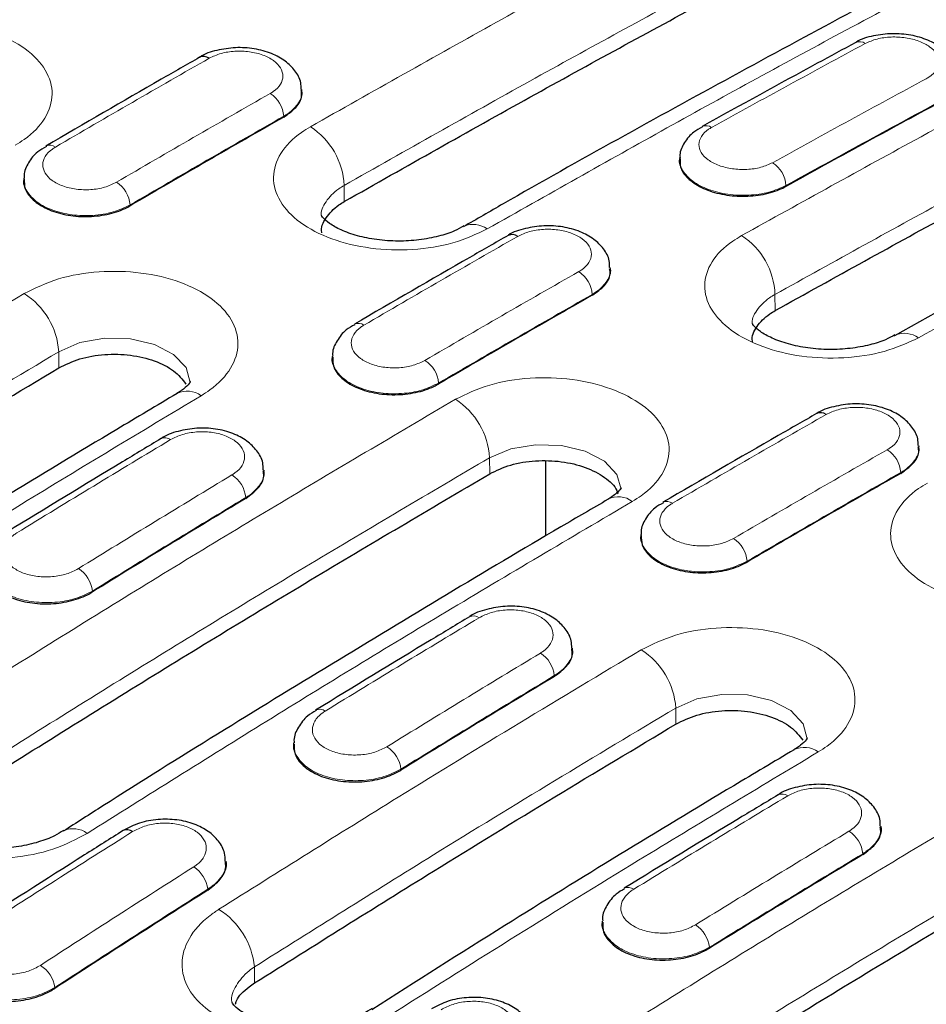
# Model space of a CAD drawing. Units: millimetres. Extents: x 0 to 420, y 0 to 297.
# Drawn here: x 275 to 285, y 98 to 109 of the extents above; entities that cross this region are included whole.
import ezdxf

# ---------------------------------------------------------------- set-up
doc = ezdxf.new("R2010")
doc.units = ezdxf.units.MM

msp = doc.modelspace()

# ---------------------------------------------------------------- linework, layer by layer
at = {"color": 7, "linetype": 'Continuous', "lineweight": 25}
for p, q in [((278.3719, 107.9814), (278.3713, 107.9906)), ((282.3011, 107.2839), (282.3003, 107.2746)), ((275.4766, 107.0682), (275.476, 107.0589)), ((281.5822, 106.1281), (281.5816, 106.1374)), ((278.6869, 105.2149), (278.6863, 105.2057)), ((284.7925, 104.2749), (284.7919, 104.2841)), ((280.9101, 103.3479), (280.9101, 104.1245)), ((277.9773, 104.0256), (277.9769, 104.0317)), ((281.8972, 103.3617), (281.8966, 103.3524)), ((281.1876, 102.1723), (281.1872, 102.1785)), ((278.2853, 101.1929), (278.2846, 101.1808)), ((284.3978, 100.3191), (284.3974, 100.3253)), ((275.8857, 100.2762), (275.8934, 100.281)), ((277.5821, 99.9602), (277.5819, 99.9633)), ((281.4956, 99.3397), (281.4948, 99.3275))]:
    msp.add_line(p, q, dxfattribs=at)
at = {"color": 8, "linetype": 'Continuous', "lineweight": 18}
for p, q in [((278.1817, 107.7136), (278.1821, 107.7048)), ((278.812, 106.8264), (278.8107, 106.994)), ((283.4077, 106.9928), (283.4079, 106.984)), ((276.5836, 106.7911), (276.584, 106.7823)), ((281.392, 105.8604), (281.3923, 105.8516)), ((283.295, 105.6917), (283.2938, 105.8593)), ((275.8421, 105.0957), (275.8409, 105.2634)), ((279.7939, 104.9378), (279.7943, 104.929)), ((280.3252, 103.9935), (280.3239, 104.1611)), ((284.6022, 104.0071), (284.6026, 103.9983)), ((277.7871, 103.7467), (277.7875, 103.738)), ((283.0042, 103.0846), (283.0045, 103.0758)), ((276.1913, 102.7736), (276.1917, 102.7648)), ((280.9974, 101.8935), (280.9978, 101.8847)), ((282.2626, 101.3892), (282.2614, 101.5569)), ((279.4016, 100.9203), (279.4019, 100.9115)), ((284.2076, 100.0402), (284.208, 100.0315)), ((277.393, 99.6718), (277.3934, 99.6631)), ((282.6118, 99.0671), (282.6122, 99.0583)), ((277.8786, 98.6959), (277.8773, 98.8637)), ((275.7994, 98.648), (275.7998, 98.6392))]:
    msp.add_line(p, q, dxfattribs=at)
at = {"color": 7, "linetype": 'Continuous', "lineweight": 25, "flags": 128}
for points in [[(280.0569, 106.5696), (280.0508, 106.5663), (280.0492, 106.5654)], [(284.5342, 105.4318), (284.5362, 105.433), (284.5437, 105.437)]]:
    msp.add_lwpolyline(points, dxfattribs=at)
at = {"color": 8, "linetype": 'Continuous', "lineweight": 18, "flags": 128}
for points in [[(277.2088, 104.9407), (277.2096, 104.9436), (277.1659, 105.099), (277.0366, 105.2363), (276.8364, 105.3401), (276.5879, 105.3987), (276.3192, 105.4051), (276.0604, 105.3584), (275.8409, 105.2634), (275.8409, 105.2634), (275.8409, 105.2634)], [(281.6921, 103.8323), (281.6926, 103.8342), (281.6489, 103.9877), (281.5196, 104.124), (281.3194, 104.2281), (281.0709, 104.2879), (280.8022, 104.2966), (280.5435, 104.2528), (280.3239, 104.1611), (280.3239, 104.1611), (280.3239, 104.1611)], [(283.6293, 101.2343), (283.6301, 101.2371), (283.5864, 101.3925), (283.4572, 101.5298), (283.257, 101.6336), (283.0084, 101.6922), (282.7397, 101.6986), (282.481, 101.6519), (282.2614, 101.5569), (282.2614, 101.5569), (282.2614, 101.5569)]]:
    msp.add_lwpolyline(points, dxfattribs=at)
at = {"color": 8, "linetype": 'Continuous', "lineweight": 18}
for centre, radius, start, end in [((284.1751, 108.3917), 0.0984, 53.61676, 114.83128), ((277.8745, 107.6915), 0.308, 4.12287, 57.20771), ((278.0463, 106.96), 0.7652, 2.54889, 57.32523), ((282.5756, 107.5155), 0.1007, 54.3073, 113.21079), ((275.7481, 107.3131), 0.0994, 53.87673, 113.80218), ((283.1044, 106.9755), 0.3038, 3.27471, 57.14185), ((276.2736, 106.765), 0.3111, 4.8113, 57.32413), ((280.1528, 106.333), 0.2553, 54.68435, 112.05877), ((282.5352, 105.8329), 0.759, 1.99787, 57.25684), ((281.0848, 105.8382), 0.308, 4.12287, 57.20771), ((275.0624, 105.211), 0.7802, 3.8475, 57.48341), ((278.9584, 105.4599), 0.0994, 53.87673, 113.80218), ((284.639, 105.199), 0.2564, 54.81727, 111.82751), ((279.4838, 104.9117), 0.3111, 4.8113, 57.32413), ((277.1772, 104.6099), 0.2443, 53.43681, 115.57307), ((279.5515, 104.1167), 0.7737, 3.28871, 57.41587), ((276.947, 104.2707), 0.0979, 53.47806, 115.14559), ((284.295, 103.985), 0.308, 4.12287, 57.20771), ((277.4734, 103.7155), 0.3152, 5.68321, 57.47039), ((281.6642, 103.516), 0.2388, 52.63105, 116.28224), ((282.1686, 103.6066), 0.0994, 53.87673, 113.80218), ((282.6941, 103.0585), 0.3111, 4.8113, 57.32413), ((275.8747, 102.7381), 0.3186, 6.38266, 57.58667), ((280.1572, 102.4175), 0.0979, 53.47806, 115.14559), ((281.4829, 101.5045), 0.7802, 3.8475, 57.48341), ((280.6837, 101.8623), 0.3152, 5.68321, 57.47039), ((278.5551, 101.446), 0.0979, 53.35144, 114.19864), ((279.0849, 100.8849), 0.3186, 6.38266, 57.58667), ((283.5978, 100.9034), 0.2443, 53.43681, 115.57307), ((283.3675, 100.5642), 0.0979, 53.47806, 115.14559), ((275.9913, 100.0576), 0.2438, 53.13113, 113.65912), ((283.894, 100.009), 0.3152, 5.68321, 57.47039), ((277.0727, 99.631), 0.323, 7.26756, 57.73236), ((281.7654, 99.5928), 0.0979, 53.35144, 114.19864), ((277.0773, 98.7824), 0.8041, 5.79911, 57.71276), ((282.2952, 99.0316), 0.3186, 6.38266, 57.58667), ((275.476, 98.6026), 0.3266, 7.97877, 57.84824)]:
    msp.add_arc(centre, radius, start, end, dxfattribs=at)
at = {"color": 7, "linetype": 'Continuous', "lineweight": 25}
for centre, radius, start, end in [((277.3483, 108.2395), 0.0968, 53.09452, 115.60535), ((280.5585, 106.3862), 0.0968, 53.09452, 115.60535), ((283.7688, 104.533), 0.0968, 53.09452, 115.60535), ((276.5515, 100.1939), 0.0965, 52.92889, 115.54803)]:
    msp.add_arc(centre, radius, start, end, dxfattribs=at)
at = {"color": 8, "linetype": 'Continuous', "lineweight": 18}
for centre, major_axis, ratio, start_param, end_param in [((272.7443, -45.9152), (102.8205, 161.1813), 0.547225, 0.7768619, 0.7887035), ((269.534, -44.0619), (102.6251, 161.2978), 0.5464466, 0.8029546, 0.8147963), ((287.5242, -54.4474), (87.3626, 170.0724), 0.6058636, 0.7229028, 0.7347445), ((284.3139, -52.5942), (87.56, 169.9629), 0.6067262, 0.7503556, 0.7621972), ((287.6656, -54.5203), (87.2621, 169.8994), 0.6058924, 0.7228686, 0.7347102), ((284.4552, -52.6672), (87.4595, 169.7898), 0.6067559, 0.750322, 0.7621637), ((272.7443, -45.9152), (102.6251, 161.2978), 0.5464466, 0.8029546, 0.8147963), ((287.5242, -54.4474), (87.56, 169.9629), 0.6067262, 0.7503556, 0.7621972), ((287.6654, -54.5204), (87.4595, 169.7898), 0.6067559, 0.750322, 0.7621637), ((275.9546, -47.7684), (102.6251, 161.2978), 0.5464466, 0.8029546, 0.8147963), ((272.7443, -45.9152), (102.6251, 161.2978), 0.5464466, 0.8296783, 0.8415242), ((290.7345, -56.3007), (87.56, 169.9629), 0.6067262, 0.7503556, 0.7621972), ((287.5242, -54.4474), (87.56, 169.9629), 0.6067262, 0.7770793, 0.7889251), ((290.8757, -56.3737), (87.4595, 169.7898), 0.6067559, 0.750322, 0.7621637), ((287.6654, -54.5204), (87.4595, 169.7898), 0.6067559, 0.7770457, 0.7888916), ((275.9546, -47.7684), (102.6251, 161.2978), 0.5464466, 0.8296783, 0.8415242), ((290.7345, -56.3007), (87.56, 169.9629), 0.6067262, 0.7770793, 0.7889251), ((290.8757, -56.3737), (87.4595, 169.7898), 0.6067559, 0.7770457, 0.7888916), ((279.1648, -49.6217), (102.6251, 161.2978), 0.5464466, 0.8296783, 0.8415242), ((275.9622, -47.7728), (102.6251, 161.2978), 0.5464466, 0.8563945, 0.8682531), ((293.9447, -58.1539), (87.56, 169.9629), 0.6067262, 0.7770793, 0.7889251), ((294.0859, -58.2269), (87.4595, 169.7898), 0.6067559, 0.7770457, 0.7888916), ((290.7269, -56.2963), (87.56, 169.9629), 0.6067262, 0.8037954, 0.815654), ((290.8681, -56.3693), (87.4595, 169.7898), 0.6067559, 0.8037619, 0.8156205)]:
    msp.add_ellipse(centre, major_axis=major_axis, ratio=ratio, start_param=start_param, end_param=end_param, dxfattribs=at)
at = {"color": 7, "linetype": 'Continuous', "lineweight": 25}
for centre, major_axis, ratio, start_param, end_param in [((287.6658, -54.5292), (87.2621, 169.8994), 0.6058924, 0.7228686, 0.7347102), ((284.4555, -52.6759), (87.4595, 169.7898), 0.6067559, 0.750322, 0.7621637), ((287.6658, -54.5292), (87.4595, 169.7898), 0.6067559, 0.750322, 0.7621637), ((290.8761, -56.3824), (87.4595, 169.7898), 0.6067559, 0.750322, 0.7621637), ((287.6658, -54.5292), (87.4595, 169.7898), 0.6067559, 0.7770457, 0.7888916), ((290.8761, -56.3824), (87.4595, 169.7898), 0.6067559, 0.7770457, 0.7888916), ((294.0863, -58.2357), (87.4595, 169.7898), 0.6067559, 0.7770457, 0.7888916), ((290.8685, -56.378), (87.4595, 169.7898), 0.6067559, 0.8037619, 0.8156205)]:
    msp.add_ellipse(centre, major_axis=major_axis, ratio=ratio, start_param=start_param, end_param=end_param, dxfattribs=at)
at = {"color": 8, "linetype": 'Continuous', "lineweight": 18}
for points, knots in [([(278.4594, 107.6041), (279.1047, 107.9688), (280.373, 108.6854), (282.2638, 109.7166), (283.5085, 110.3717), (284.131, 110.6992)], [0, 0, 0, 0, 0.3412327, 0.6705848, 1, 1, 1, 1]), ([(284.4676, 110.0811), (283.8467, 109.7544), (282.6052, 109.1011), (280.7194, 108.0725), (279.4544, 107.3577), (278.8107, 106.994)], [0, 0, 0, 0, 0.3294152, 0.6587673, 1, 1, 1, 1]), ([(285.9719, 109.6364), (285.3272, 109.297), (284.0601, 108.6301), (282.1693, 107.5977), (280.9234, 106.8935), (280.3003, 106.5413)], [0, 0, 0, 0, 0.3412327, 0.6705848, 1, 1, 1, 1]), ([(282.9457, 106.4713), (283.5685, 106.8166), (284.6127, 107.3955), (286.0779, 108.1831), (286.9201, 108.625), (287.3412, 108.846)], [0, 0, 0, 0, 0.4248934, 0.7124341, 1, 1, 1, 1]), ([(273.5476, 108.4751), (273.6615, 108.5298), (273.8893, 108.6392), (274.3241, 108.7079), (274.7677, 108.6946), (275.1797, 108.5955), (275.5109, 108.4234), (275.7246, 108.1977), (275.7966, 107.9434), (275.7182, 107.6897), (275.5512, 107.5137), (275.4199, 107.4319), (275.3886, 107.4123)], [0, 0, 0, 0, 0.1074876, 0.2149173, 0.3222479, 0.4295291, 0.5368029, 0.6440791, 0.7513837, 0.8587962, 0.9662799, 1, 1, 1, 1]), ([(284.8684, 108.1044), (284.8792, 108.1107), (284.9245, 108.1368), (284.9819, 108.1939), (285.0087, 108.2776), (284.9837, 108.3626), (284.91, 108.4392), (284.7958, 108.4987), (284.6538, 108.5346), (284.5009, 108.5422), (284.3511, 108.5227), (284.2727, 108.4882), (284.2335, 108.4709)], [0, 0, 0, 0, 0.0338645, 0.1412686, 0.2486346, 0.3559552, 0.4632443, 0.5705296, 0.67784, 0.7851926, 0.8925847, 1, 1, 1, 1]), ([(278.0413, 107.9504), (278.0522, 107.957), (278.0974, 107.9845), (278.1549, 108.0442), (278.1818, 108.1307), (278.1568, 108.2177), (278.083, 108.2952), (277.9688, 108.3545), (277.8268, 108.3891), (277.6739, 108.3945), (277.5241, 108.372), (277.4456, 108.3353), (277.4064, 108.3169)], [0, 0, 0, 0, 0.0338627, 0.141267, 0.2486332, 0.3559541, 0.4632433, 0.5705289, 0.6778396, 0.7851923, 0.8925846, 1, 1, 1, 1]), ([(287.6778, 108.2279), (287.2578, 108.0075), (286.4178, 107.5667), (284.9564, 106.7812), (283.9149, 106.2037), (283.2938, 105.8593)], [0, 0, 0, 0, 0.2875659, 0.5751066, 1, 1, 1, 1]), ([(278.3667, 107.9926), (278.3686, 107.9867), (278.3837, 107.9397), (278.3411, 107.8493), (278.263, 107.7631), (278.1974, 107.7232), (278.1817, 107.7136)], [0, 0, 0, 0, 0.0585282, 0.4651373, 0.8717947, 1, 1, 1, 1]), ([(289.1822, 107.7832), (288.5599, 107.4558), (287.5165, 106.907), (286.0512, 106.1113), (285.2082, 105.6428), (284.7867, 105.4085)], [0, 0, 0, 0, 0.4248934, 0.7124341, 1, 1, 1, 1]), ([(280.3003, 106.5413), (280.1864, 106.488), (279.9586, 106.3813), (279.5239, 106.3143), (279.0803, 106.3281), (278.6683, 106.4271), (278.337, 106.5991), (278.1234, 106.825), (278.0513, 107.0791), (278.1298, 107.3315), (278.2968, 107.5051), (278.428, 107.585), (278.4594, 107.6041)], [0, 0, 0, 0, 0.1074876, 0.2149173, 0.3222479, 0.4295291, 0.5368029, 0.6440791, 0.7513837, 0.8587962, 0.9662799, 1, 1, 1, 1]), ([(282.6343, 107.5972), (282.6235, 107.5908), (282.5782, 107.5641), (282.5207, 107.5057), (282.4939, 107.4205), (282.5189, 107.3342), (282.5926, 107.2571), (282.7068, 107.1977), (282.8488, 107.1626), (283.0017, 107.1562), (283.1515, 107.1774), (283.23, 107.2129), (283.2692, 107.2307)], [0, 0, 0, 0, 0.0338608, 0.1412653, 0.2486317, 0.3559529, 0.4632424, 0.5705282, 0.6778391, 0.785192, 0.8925844, 1, 1, 1, 1]), ([(275.8067, 107.3934), (275.7958, 107.3866), (275.7506, 107.3584), (275.6931, 107.2975), (275.6662, 107.2096), (275.6912, 107.1214), (275.7649, 107.0433), (275.8791, 106.9841), (276.0211, 106.9502), (276.174, 106.9461), (276.3239, 106.9703), (276.4023, 107.008), (276.4416, 107.0269)], [0, 0, 0, 0, 0.0338627, 0.141267, 0.2486332, 0.3559541, 0.4632433, 0.5705289, 0.6778396, 0.7851923, 0.8925846, 1, 1, 1, 1]), ([(283.4077, 106.9928), (283.3511, 106.9673), (283.2378, 106.9163), (283.0215, 106.8862), (282.8006, 106.8957), (282.5959, 106.9466), (282.4295, 107.0326), (282.3285, 107.1434), (282.2878, 107.233), (282.3035, 107.2785), (282.3054, 107.2839)], [0, 0, 0, 0, 0.1401998, 0.2803951, 0.4205822, 0.5607558, 0.7009165, 0.8410715, 0.9812315, 1, 1, 1, 1]), ([(276.5836, 106.7911), (276.527, 106.764), (276.4137, 106.7097), (276.1974, 106.6753), (275.9764, 106.6816), (275.7718, 106.7306), (275.6053, 106.8164), (275.5046, 106.9286), (275.4637, 107.0189), (275.4788, 107.0648), (275.4802, 107.0693)], [0, 0, 0, 0, 0.14072993, 0.28145529, 0.42217248, 0.56287597, 0.70356646, 0.84425116, 0.98494091, 1, 1, 1, 1]), ([(278.8107, 106.994), (278.8107, 106.994), (278.7908, 106.9828), (278.7113, 106.933), (278.615, 106.828), (278.5613, 106.7222), (278.5764, 106.6701), (278.5767, 106.6691)], [0, 0, 0, 0, 0.0000191, 0.1344272, 0.5629029, 0.9913829, 1, 1, 1, 1]), ([(281.2516, 106.0971), (281.2624, 106.1037), (281.3077, 106.1313), (281.3652, 106.191), (281.392, 106.2774), (281.3671, 106.3644), (281.2933, 106.4419), (281.1791, 106.5013), (281.0371, 106.5359), (280.8842, 106.5413), (280.7344, 106.5187), (280.6559, 106.482), (280.6167, 106.4636)], [0, 0, 0, 0, 0.0338627, 0.141267, 0.2486332, 0.3559541, 0.4632433, 0.5705289, 0.6778396, 0.7851923, 0.8925846, 1, 1, 1, 1]), ([(284.7867, 105.4085), (284.6728, 105.3563), (284.445, 105.2519), (284.0102, 105.1879), (283.5666, 105.204), (283.1546, 105.3044), (282.8234, 105.4766), (282.6097, 105.7014), (282.5377, 105.9535), (282.6162, 106.203), (282.7832, 106.3741), (282.9144, 106.4525), (282.9457, 106.4713)], [0, 0, 0, 0, 0.1074987, 0.2149398, 0.3222743, 0.4295512, 0.5368174, 0.6440853, 0.7513818, 0.8587883, 0.9662724, 1, 1, 1, 1]), ([(281.5769, 106.1394), (281.5788, 106.1335), (281.594, 106.0864), (281.5513, 105.996), (281.4732, 105.9099), (281.4077, 105.8699), (281.392, 105.8604)], [0, 0, 0, 0, 0.0585282, 0.4651373, 0.8717947, 1, 1, 1, 1]), ([(275.4818, 105.8689), (275.5957, 105.9247), (275.8235, 106.0364), (276.2583, 106.1081), (276.7019, 106.0971), (277.1139, 105.9993), (277.4451, 105.8274), (277.6588, 105.6007), (277.7308, 105.3444), (277.6523, 105.0879), (277.4853, 104.9093), (277.3541, 104.826), (277.3228, 104.8061)], [0, 0, 0, 0, 0.1074987, 0.2149398, 0.3222743, 0.4295512, 0.5368174, 0.6440853, 0.7513818, 0.8587883, 0.9662724, 1, 1, 1, 1]), ([(271.0863, 103.1687), (271.7086, 103.5598), (272.752, 104.2156), (274.2174, 105.1118), (275.0603, 105.6165), (275.4818, 105.8689)], [0, 0, 0, 0, 0.4248934, 0.7124341, 1, 1, 1, 1]), ([(283.2938, 105.8593), (283.2938, 105.8593), (283.2738, 105.8484), (283.1943, 105.8002), (283.098, 105.6976), (283.0443, 105.5938), (283.0595, 105.5424), (283.0598, 105.5413)], [0, 0, 0, 0, 0.0000191, 0.1343987, 0.5626805, 0.9909232, 1, 1, 1, 1]), ([(279.0169, 105.5401), (279.0061, 105.5334), (278.9608, 105.5052), (278.9033, 105.4443), (278.8765, 105.3563), (278.9015, 105.2681), (278.9752, 105.19), (279.0894, 105.1308), (279.2314, 105.097), (279.3843, 105.0929), (279.5341, 105.117), (279.6126, 105.1548), (279.6518, 105.1736)], [0, 0, 0, 0, 0.0338627, 0.141267, 0.2486332, 0.3559541, 0.4632433, 0.5705289, 0.6778396, 0.7851923, 0.8925846, 1, 1, 1, 1]), ([(275.8409, 105.2634), (275.4205, 105.0116), (274.5797, 104.5082), (273.1181, 103.6143), (272.0775, 102.9603), (271.4568, 102.5702)], [0, 0, 0, 0, 0.2875659, 0.5751066, 1, 1, 1, 1]), ([(279.7939, 104.9378), (279.7372, 104.9107), (279.624, 104.8565), (279.4076, 104.8221), (279.1867, 104.8284), (278.9821, 104.8774), (278.8155, 104.9631), (278.7148, 105.0754), (278.674, 105.1657), (278.689, 105.2116), (278.6905, 105.216)], [0, 0, 0, 0, 0.1407299, 0.2814553, 0.4221725, 0.562876, 0.7035665, 0.8442512, 0.9849409, 1, 1, 1, 1]), ([(279.9682, 104.7686), (280.0821, 104.8233), (280.3099, 104.9327), (280.7446, 105.0014), (281.1882, 104.9881), (281.6002, 104.889), (281.9315, 104.7169), (282.1451, 104.4912), (282.2172, 104.2369), (282.1387, 103.9832), (281.9717, 103.8072), (281.8405, 103.7254), (281.8091, 103.7058)], [0, 0, 0, 0, 0.1074876, 0.2149173, 0.3222479, 0.4295291, 0.5368029, 0.6440791, 0.7513837, 0.8587962, 0.9662799, 1, 1, 1, 1]), ([(277.3228, 104.8061), (276.7, 104.4324), (275.6558, 103.8057), (274.1906, 102.9017), (273.3484, 102.3712), (272.9273, 102.1059)], [0, 0, 0, 0, 0.4248934, 0.7124341, 1, 1, 1, 1]), ([(274.2966, 101.3155), (274.9414, 101.7205), (276.2085, 102.5165), (278.0992, 103.6671), (279.3451, 104.4014), (279.9682, 104.7686)], [0, 0, 0, 0, 0.3412327, 0.6705848, 1, 1, 1, 1]), ([(284.4618, 104.2439), (284.4727, 104.2505), (284.5179, 104.278), (284.5754, 104.3377), (284.6023, 104.4242), (284.5773, 104.5112), (284.5036, 104.5887), (284.3894, 104.648), (284.2474, 104.6826), (284.0945, 104.688), (283.9446, 104.6655), (283.8662, 104.6288), (283.8269, 104.6104)], [0, 0, 0, 0, 0.0338627, 0.141267, 0.2486332, 0.3559541, 0.4632433, 0.5705289, 0.6778396, 0.7851923, 0.8925846, 1, 1, 1, 1]), ([(277.6429, 103.9813), (277.6536, 103.9881), (277.6987, 104.017), (277.7564, 104.0792), (277.7836, 104.1688), (277.7587, 104.2581), (277.6849, 104.337), (277.5703, 104.3965), (277.4278, 104.4301), (277.2742, 104.4335), (277.1236, 104.408), (277.0447, 104.3689), (277.0052, 104.3494)], [0, 0, 0, 0, 0.0330099, 0.140516, 0.2479675, 0.3553636, 0.4627255, 0.5700888, 0.6774898, 0.7849506, 0.8924639, 1, 1, 1, 1]), ([(284.7872, 104.2861), (284.7891, 104.2802), (284.8042, 104.2332), (284.7616, 104.1428), (284.6835, 104.0566), (284.6179, 104.0167), (284.6022, 104.0071)], [0, 0, 0, 0, 0.0585282, 0.4651373, 0.8717947, 1, 1, 1, 1]), ([(280.3239, 104.1611), (279.7025, 103.7949), (278.4598, 103.0625), (276.574, 101.9148), (275.3102, 101.1209), (274.6671, 100.7169)], [0, 0, 0, 0, 0.3294152, 0.6587673, 1, 1, 1, 1]), ([(277.9721, 104.0336), (277.974, 104.0273), (277.9892, 103.9792), (277.9462, 103.8861), (277.8678, 103.7977), (277.8025, 103.7564), (277.7871, 103.7467)], [0, 0, 0, 0, 0.0609415, 0.4679624, 0.8750292, 1, 1, 1, 1]), ([(286.7209, 102.8348), (286.607, 102.7815), (286.3792, 102.6748), (285.9445, 102.6078), (285.5008, 102.6216), (285.0888, 102.7206), (284.7576, 102.8927), (284.5439, 103.1185), (284.4719, 103.3726), (284.5503, 103.625), (284.7173, 103.7986), (284.8486, 103.8785), (284.8799, 103.8976)], [0, 0, 0, 0, 0.10748763, 0.21491729, 0.32224788, 0.42952906, 0.53680295, 0.64407905, 0.7513837, 0.85879616, 0.96627989, 1, 1, 1, 1]), ([(281.8091, 103.7058), (281.1638, 103.3254), (279.8955, 102.5777), (278.0048, 101.4259), (276.76, 100.6438), (276.1376, 100.2527)], [0, 0, 0, 0, 0.34123273, 0.67058478, 1, 1, 1, 1]), ([(282.2272, 103.6869), (282.2164, 103.6801), (282.1711, 103.6519), (282.1136, 103.591), (282.0867, 103.5031), (282.1117, 103.4149), (282.1855, 103.3368), (282.2997, 103.2776), (282.4417, 103.2438), (282.5946, 103.2396), (282.7444, 103.2638), (282.8229, 103.3015), (282.8621, 103.3204)], [0, 0, 0, 0, 0.0338627, 0.141267, 0.2486332, 0.3559541, 0.4632433, 0.5705289, 0.6778396, 0.7851923, 0.8925846, 1, 1, 1, 1]), ([(275.4033, 103.3778), (275.392, 103.3704), (275.3459, 103.3403), (275.2877, 103.2758), (275.2607, 103.1841), (275.2862, 103.093), (275.3609, 103.0132), (275.4765, 102.9535), (275.6202, 102.9207), (275.7749, 102.9189), (275.9265, 102.9464), (276.0058, 102.9869), (276.0455, 103.0071)], [0, 0, 0, 0, 0.0347577, 0.142097, 0.2493391, 0.3564878, 0.4635916, 0.5707202, 0.6779297, 0.7852368, 0.8926072, 1, 1, 1, 1]), ([(283.0042, 103.0846), (282.9475, 103.0575), (282.8342, 103.0032), (282.6179, 102.9688), (282.397, 102.9751), (282.1923, 103.0242), (282.0258, 103.1099), (281.9251, 103.2221), (281.8842, 103.3124), (281.8993, 103.3583), (281.9007, 103.3628)], [0, 0, 0, 0, 0.1407299, 0.2814553, 0.4221725, 0.562876, 0.7035665, 0.8442512, 0.9849409, 1, 1, 1, 1]), ([(276.1913, 102.7736), (276.1342, 102.7451), (276.0201, 102.6881), (275.802, 102.6503), (275.5793, 102.6543), (275.373, 102.7023), (275.2052, 102.7884), (275.1035, 102.9024), (275.0621, 102.9948), (275.0773, 103.0423), (275.0788, 103.0471)], [0, 0, 0, 0, 0.1407225, 0.2814295, 0.4220938, 0.5626733, 0.7031682, 0.8436192, 0.9840906, 1, 1, 1, 1]), ([(280.8532, 102.128), (280.8638, 102.1348), (280.909, 102.1638), (280.9667, 102.226), (280.9939, 102.3155), (280.969, 102.4049), (280.8951, 102.4838), (280.7806, 102.5433), (280.6381, 102.5769), (280.4845, 102.5802), (280.3339, 102.5547), (280.255, 102.5157), (280.2155, 102.4962)], [0, 0, 0, 0, 0.0330099, 0.140516, 0.2479675, 0.3553636, 0.4627255, 0.5700888, 0.6774898, 0.7849506, 0.8924639, 1, 1, 1, 1]), ([(281.9023, 102.1624), (282.0162, 102.2183), (282.244, 102.3299), (282.6788, 102.4016), (283.1224, 102.3906), (283.5344, 102.2928), (283.8657, 102.1209), (284.0793, 101.8942), (284.1513, 101.6379), (284.0729, 101.3814), (283.9059, 101.2028), (283.7746, 101.1195), (283.7433, 101.0997)], [0, 0, 0, 0, 0.1074987, 0.2149398, 0.3222743, 0.4295512, 0.5368174, 0.6440853, 0.7513818, 0.8587883, 0.9662724, 1, 1, 1, 1]), ([(277.5068, 99.4622), (278.1291, 99.8533), (279.1725, 100.5091), (280.6379, 101.4053), (281.4808, 101.9101), (281.9023, 102.1624)], [0, 0, 0, 0, 0.4248934, 0.7124341, 1, 1, 1, 1]), ([(281.1823, 102.1804), (281.1843, 102.1741), (281.1995, 102.1259), (281.1565, 102.0329), (281.0781, 101.9444), (281.0127, 101.9032), (280.9974, 101.8935)], [0, 0, 0, 0, 0.0609415, 0.4679624, 0.8750292, 1, 1, 1, 1]), ([(282.2614, 101.5569), (281.841, 101.3051), (281.0002, 100.8017), (279.5387, 99.9078), (278.498, 99.2538), (277.8773, 98.8637)], [0, 0, 0, 0, 0.2875659, 0.5751066, 1, 1, 1, 1]), ([(278.6135, 101.5246), (278.6023, 101.5172), (278.5561, 101.487), (278.498, 101.4226), (278.471, 101.3309), (278.4965, 101.2398), (278.5711, 101.1599), (278.6867, 101.1003), (278.8304, 101.0674), (278.9852, 101.0656), (279.1367, 101.0931), (279.2161, 101.1336), (279.2557, 101.1538)], [0, 0, 0, 0, 0.0347577, 0.142097, 0.2493391, 0.3564878, 0.4635916, 0.5707202, 0.6779297, 0.7852368, 0.8926072, 1, 1, 1, 1]), ([(276.1376, 100.2527), (276.0235, 100.1927), (275.7955, 100.0728), (275.3602, 99.9884), (274.9161, 99.9892), (274.5042, 100.081), (274.1735, 100.2521), (273.9604, 100.4834), (273.8886, 100.7487), (273.967, 101.0173), (274.1339, 101.2058), (274.2652, 101.2943), (274.2966, 101.3155)], [0, 0, 0, 0, 0.1076589, 0.2152609, 0.3227225, 0.429998, 0.5371195, 0.6441147, 0.7512857, 0.8586378, 0.9662083, 1, 1, 1, 1]), ([(279.4016, 100.9203), (279.3445, 100.8918), (279.2303, 100.8349), (279.0123, 100.7971), (278.7896, 100.8011), (278.5833, 100.8491), (278.4154, 100.9351), (278.3137, 101.0491), (278.2724, 101.1415), (278.2876, 101.189), (278.2891, 101.1939)], [0, 0, 0, 0, 0.1407225, 0.2814295, 0.4220938, 0.5626733, 0.7031682, 0.8436192, 0.9840906, 1, 1, 1, 1]), ([(283.7433, 101.0997), (283.1205, 100.7259), (282.0763, 100.0993), (280.6112, 99.1952), (279.7689, 98.6647), (279.3478, 98.3994)], [0, 0, 0, 0, 0.4248934, 0.7124341, 1, 1, 1, 1]), ([(280.7171, 97.609), (281.3619, 98.014), (282.629, 98.81), (284.5198, 99.9606), (285.7657, 100.6949), (286.3887, 101.0621)], [0, 0, 0, 0, 0.3412327, 0.6705848, 1, 1, 1, 1]), ([(284.0635, 100.2748), (284.0741, 100.2816), (284.1192, 100.3105), (284.1769, 100.3727), (284.2041, 100.4623), (284.1792, 100.5517), (284.1054, 100.6305), (283.9909, 100.69), (283.8483, 100.7236), (283.6947, 100.727), (283.5441, 100.7015), (283.4652, 100.6624), (283.4258, 100.6429)], [0, 0, 0, 0, 0.0330099, 0.140516, 0.2479675, 0.3553636, 0.4627255, 0.5700888, 0.6774898, 0.7849506, 0.8924639, 1, 1, 1, 1]), ([(286.7444, 100.4546), (286.123, 100.0884), (284.8804, 99.356), (282.9945, 98.2083), (281.7307, 97.4144), (281.0876, 97.0104)], [0, 0, 0, 0, 0.3294152, 0.6587673, 1, 1, 1, 1]), ([(277.2451, 99.9041), (277.2554, 99.911), (277.3, 99.9411), (277.3575, 100.0053), (277.3848, 100.0972), (277.3602, 100.1882), (277.287, 100.2677), (277.1731, 100.327), (277.0312, 100.3594), (276.878, 100.3607), (276.7278, 100.3325), (276.649, 100.2914), (276.6096, 100.2709)], [0, 0, 0, 0, 0.0321982, 0.1398439, 0.2473433, 0.3547184, 0.4620402, 0.5694015, 0.6768813, 0.784512, 0.8922454, 1, 1, 1, 1]), ([(288.2297, 99.9993), (287.5843, 99.6189), (286.316, 98.8712), (284.4253, 97.7195), (283.1805, 96.9373), (282.5581, 96.5462)], [0, 0, 0, 0, 0.34123273, 0.67058478, 1, 1, 1, 1]), ([(281.8238, 99.6713), (281.8125, 99.6639), (281.7664, 99.6338), (281.7082, 99.5694), (281.6813, 99.4776), (281.7067, 99.3865), (281.7814, 99.3067), (281.897, 99.247), (282.0407, 99.2142), (282.1954, 99.2124), (282.347, 99.2399), (282.4263, 99.2804), (282.466, 99.3006)], [0, 0, 0, 0, 0.0347577, 0.142097, 0.2493391, 0.3564878, 0.4635916, 0.5707202, 0.6779297, 0.7852368, 0.8926072, 1, 1, 1, 1]), ([(279.3478, 98.3994), (279.2338, 98.3395), (279.0057, 98.2196), (278.5704, 98.1352), (278.1264, 98.136), (277.7144, 98.2278), (277.3837, 98.3988), (277.1707, 98.6301), (277.0989, 98.8955), (277.1772, 99.164), (277.3442, 99.3525), (277.4755, 99.4411), (277.5068, 99.4622)], [0, 0, 0, 0, 0.1076589, 0.2152609, 0.3227225, 0.429998, 0.5371195, 0.6441147, 0.7512857, 0.8586378, 0.9662083, 1, 1, 1, 1]), ([(282.6118, 99.0671), (282.5548, 99.0386), (282.4406, 98.9816), (282.2225, 98.9438), (281.9998, 98.9478), (281.7936, 98.9959), (281.6257, 99.0819), (281.524, 99.1959), (281.4827, 99.2883), (281.4978, 99.3358), (281.4994, 99.3406)], [0, 0, 0, 0, 0.1407225, 0.2814295, 0.4220938, 0.5626733, 0.7031682, 0.8436192, 0.9840906, 1, 1, 1, 1]), ([(275.0054, 99.2511), (274.9938, 99.2432), (274.9472, 99.2112), (274.8888, 99.1437), (274.8619, 99.049), (274.8876, 98.9557), (274.9626, 98.8747), (275.0785, 98.8151), (275.2228, 98.7835), (275.3782, 98.784), (275.5304, 98.8147), (275.61, 98.8576), (275.6498, 98.8791)], [0, 0, 0, 0, 0.035695, 0.1430048, 0.2500835, 0.3569629, 0.4637689, 0.5706618, 0.6777597, 0.7850838, 0.8925317, 1, 1, 1, 1]), ([(275.7994, 98.648), (275.7422, 98.6182), (275.6278, 98.5588), (275.409, 98.5178), (275.1856, 98.5195), (274.9788, 98.5663), (274.8107, 98.6523), (274.7087, 98.7673), (274.6672, 98.8612), (274.6824, 98.91), (274.684, 98.9152)], [0, 0, 0, 0, 0.1408432, 0.281672, 0.4223925, 0.5628767, 0.7031224, 0.8432379, 0.9833961, 1, 1, 1, 1]), ([(277.8773, 98.8637), (277.8773, 98.8637), (277.8574, 98.8503), (277.7778, 98.792), (277.6816, 98.6725), (277.6281, 98.5544), (277.6434, 98.4982), (277.6437, 98.4969)], [0, 0, 0, 0, 0.000019, 0.1344463, 0.5623873, 0.9895358, 1, 1, 1, 1]), ([(280.4553, 98.0508), (280.4656, 98.0577), (280.5103, 98.0879), (280.5677, 98.152), (280.595, 98.244), (280.5705, 98.3349), (280.4972, 98.4145), (280.3834, 98.4738), (280.2414, 98.5062), (280.0883, 98.5074), (279.9381, 98.4792), (279.8593, 98.4382), (279.8199, 98.4176)], [0, 0, 0, 0, 0.0321982, 0.1398439, 0.2473433, 0.3547184, 0.4620402, 0.5694015, 0.6768813, 0.784512, 0.8922454, 1, 1, 1, 1])]:
    msp.add_open_spline(points, degree=3, knots=knots, dxfattribs=at)
at = {"color": 7, "linetype": 'Continuous', "lineweight": 25}
for points, knots in [([(278.812, 106.8264), (279.4556, 107.1901), (280.7206, 107.9049), (282.6064, 108.9334), (283.848, 109.5866), (284.4688, 109.9133)], [0, 0, 0, 0, 0.3412167, 0.6705767, 1, 1, 1, 1]), ([(285.7236, 109.6605), (285.5592, 109.5751), (284.6014, 109.078), (282.8485, 108.1316), (281.1216, 107.1817), (280.1887, 106.6426), (280.0505, 106.5627)], [0, 0, 0, 0, 0.0870171, 0.50687, 0.9269487, 1, 1, 1, 1]), ([(285.1866, 108.1301), (285.187, 108.1546), (285.188, 108.2249), (285.1282, 108.3298), (285.0281, 108.4319), (284.8858, 108.5115), (284.7087, 108.5628), (284.51, 108.5794), (284.3161, 108.5527), (284.1869, 108.5182), (284.137, 108.4819), (284.1347, 108.4801)], [0, 0, 0, 0, 0.0618348, 0.1768042, 0.293692, 0.423275, 0.5634261, 0.7046554, 0.8468768, 0.9927469, 1, 1, 1, 1]), ([(278.363, 107.993), (278.363, 108.0167), (278.3631, 108.0867), (278.3019, 108.1915), (278.1995, 108.2941), (278.0552, 108.3726), (277.877, 108.4212), (277.6778, 108.4338), (277.4843, 108.4021), (277.3565, 108.3645), (277.3082, 108.3273), (277.3069, 108.3263)], [0, 0, 0, 0, 0.0594179, 0.1762488, 0.2944488, 0.4245098, 0.564919, 0.7065816, 0.8494944, 0.995901, 1, 1, 1, 1]), ([(284.1338, 108.481), (284.0006, 108.409), (283.4678, 108.1209), (282.9345, 107.8274), (282.5346, 107.6073)], [0, 0, 0, 0, 0.250001, 1, 1, 1, 1]), ([(277.3064, 108.3268), (277.1731, 108.2506), (276.64, 107.9459), (276.1067, 107.6358), (275.7067, 107.4033)], [0, 0, 0, 0, 0.250001, 1, 1, 1, 1]), ([(278.1821, 107.7048), (278.2278, 107.7372), (278.3194, 107.8018), (278.3766, 107.9027), (278.3661, 107.9625), (278.3629, 107.9807)], [0, 0, 0, 0, 0.4101883, 0.8204512, 1, 1, 1, 1]), ([(283.295, 105.6917), (283.9161, 106.0361), (284.9576, 106.6135), (286.419, 107.399), (287.259, 107.8397), (287.6791, 108.0601)], [0, 0, 0, 0, 0.4248734, 0.712424, 1, 1, 1, 1]), ([(288.9339, 107.8072), (288.7247, 107.6983), (287.722, 107.1766), (286.2563, 106.391), (284.9996, 105.6867), (284.5371, 105.4275)], [0, 0, 0, 0, 0.14282128, 0.68455265, 1, 1, 1, 1]), ([(282.5397, 107.6022), (282.5078, 107.5858), (282.4299, 107.5459), (282.3511, 107.4452), (282.3007, 107.348), (282.3053, 107.2932), (282.306, 107.2841)], [0, 0, 0, 0, 0.2452652, 0.5993983, 0.9334539, 1, 1, 1, 1]), ([(275.7119, 107.3983), (275.6804, 107.3812), (275.6027, 107.3391), (275.5249, 107.2356), (275.4756, 107.1359), (275.481, 107.0797), (275.4819, 107.0698)], [0, 0, 0, 0, 0.2411775, 0.5947998, 0.9286055, 1, 1, 1, 1]), ([(282.3078, 107.2742), (282.3059, 107.2448), (282.3012, 107.1739), (282.3788, 107.0665), (282.5193, 106.9684), (282.7107, 106.9021), (282.9284, 106.8748), (283.1479, 106.89), (283.3091, 106.9339), (283.3853, 106.9725), (283.4079, 106.984)], [0, 0, 0, 0, 0.0996381, 0.2398489, 0.3800431, 0.5202273, 0.6604143, 0.8006152, 0.9408327, 1, 1, 1, 1]), ([(275.4823, 107.0589), (275.482, 107.0255), (275.4814, 106.9495), (275.567, 106.8391), (275.7137, 106.7436), (275.909, 106.6825), (276.1282, 106.6625), (276.3466, 106.686), (276.4975, 106.7349), (276.5673, 106.7731), (276.584, 106.7823)], [0, 0, 0, 0, 0.11028251, 0.25117069, 0.39204231, 0.53290507, 0.67377208, 0.8146538, 0.95555217, 1, 1, 1, 1]), ([(278.5791, 106.4994), (278.5786, 106.5011), (278.5631, 106.5537), (278.6168, 106.6597), (278.7119, 106.7657), (278.7927, 106.8147), (278.812, 106.8264)], [0, 0, 0, 0, 0.0145002, 0.440423, 0.8663601, 1, 1, 1, 1]), ([(280.0557, 106.5732), (280.0238, 106.5549), (279.9468, 106.5104), (279.7944, 106.4621), (279.5923, 106.4227), (279.3708, 106.4101), (279.1495, 106.4249), (278.9442, 106.4668), (278.774, 106.5282), (278.652, 106.5987), (278.5861, 106.6585), (278.5732, 106.6847), (278.5743, 106.6804), (278.5746, 106.6795)], [0, 0, 0, 0, 0.0681294, 0.1647523, 0.2681206, 0.3705467, 0.4755495, 0.5787256, 0.6809011, 0.7799827, 0.8738498, 0.9735414, 1, 1, 1, 1]), ([(281.5732, 106.1398), (281.5733, 106.1634), (281.5734, 106.2334), (281.5122, 106.3382), (281.4098, 106.4408), (281.2654, 106.5193), (281.0872, 106.5679), (280.888, 106.5806), (280.6946, 106.5489), (280.5667, 106.5113), (280.5185, 106.4741), (280.5172, 106.473)], [0, 0, 0, 0, 0.0594179, 0.1762488, 0.2944488, 0.4245098, 0.564919, 0.7065816, 0.8494944, 0.995901, 1, 1, 1, 1]), ([(280.5167, 106.4736), (280.3834, 106.3974), (279.8503, 106.0926), (279.317, 105.7826), (278.9169, 105.55)], [0, 0, 0, 0, 0.250001, 1, 1, 1, 1]), ([(281.3923, 105.8516), (281.4381, 105.8839), (281.5296, 105.9486), (281.5869, 106.0495), (281.5764, 106.1092), (281.5732, 106.1274)], [0, 0, 0, 0, 0.41018827, 0.82045122, 1, 1, 1, 1]), ([(283.0622, 105.3691), (283.0617, 105.3708), (283.0462, 105.4229), (283.0999, 105.5277), (283.1949, 105.6321), (283.2757, 105.6802), (283.295, 105.6917)], [0, 0, 0, 0, 0.014444, 0.4403616, 0.8663256, 1, 1, 1, 1]), ([(278.9221, 105.545), (278.8906, 105.528), (278.813, 105.4859), (278.7352, 105.3823), (278.6859, 105.2826), (278.6913, 105.2265), (278.6922, 105.2166)], [0, 0, 0, 0, 0.2411775, 0.5947998, 0.9286055, 1, 1, 1, 1]), ([(284.5424, 105.4405), (284.5104, 105.4224), (284.4333, 105.3788), (284.281, 105.3319), (284.0789, 105.2939), (283.8572, 105.2826), (283.6355, 105.2984), (283.4295, 105.341), (283.2585, 105.4029), (283.1354, 105.4738), (283.0689, 105.5336), (283.0557, 105.5601), (283.0569, 105.5554), (283.0571, 105.5545)], [0, 0, 0, 0, 0.068646, 0.1655063, 0.2691336, 0.3718814, 0.4772888, 0.5808551, 0.6834588, 0.7829264, 0.8770345, 0.9764863, 1, 1, 1, 1]), ([(275.8421, 105.0957), (275.912, 105.13), (276.0517, 105.1984), (276.3184, 105.2425), (276.591, 105.2359), (276.8427, 105.1756), (277.0511, 105.071), (277.1265, 104.9755), (277.1642, 104.9278)], [0, 0, 0, 0, 0.1666421, 0.3332851, 0.4998953, 0.6665698, 0.8333119, 1, 1, 1, 1]), ([(278.6926, 105.2056), (278.6923, 105.1722), (278.6916, 105.0962), (278.7772, 104.9858), (278.924, 104.8904), (279.1193, 104.8293), (279.3385, 104.8093), (279.5568, 104.8328), (279.7078, 104.8817), (279.7775, 104.9199), (279.7943, 104.929)], [0, 0, 0, 0, 0.11028251, 0.25117069, 0.39204231, 0.53290507, 0.67377208, 0.8146538, 0.95555217, 1, 1, 1, 1]), ([(271.4581, 102.4024), (272.0787, 102.7925), (273.1194, 103.4466), (274.5809, 104.3405), (275.4217, 104.844), (275.8421, 105.0957)], [0, 0, 0, 0, 0.4248734, 0.712424, 1, 1, 1, 1]), ([(277.2105, 104.9512), (277.2106, 104.9523), (277.2111, 104.9583), (277.2051, 104.9365), (277.1523, 104.885), (277.1071, 104.8514), (277.0755, 104.8327), (277.0696, 104.8292)], [0, 0, 0, 0, 0.0818528, 0.4204941, 0.7712063, 0.9568928, 1, 1, 1, 1]), ([(277.0725, 104.8291), (276.8632, 104.7046), (275.8596, 104.1081), (274.394, 103.214), (273.139, 102.4177), (272.6771, 102.1247)], [0, 0, 0, 0, 0.1428213, 0.6845822, 1, 1, 1, 1]), ([(284.7835, 104.2866), (284.7835, 104.3102), (284.7836, 104.3802), (284.7224, 104.485), (284.62, 104.5876), (284.4757, 104.6661), (284.2975, 104.7147), (284.0983, 104.7274), (283.9048, 104.6956), (283.777, 104.6581), (283.7288, 104.6208), (283.7274, 104.6198)], [0, 0, 0, 0, 0.0594179, 0.17624876, 0.29444878, 0.42450979, 0.56491905, 0.70658161, 0.84949444, 0.99590098, 1, 1, 1, 1]), ([(283.727, 104.6203), (283.5937, 104.5441), (283.0606, 104.2394), (282.5272, 103.9293), (282.1272, 103.6968)], [0, 0, 0, 0, 0.250001, 1, 1, 1, 1]), ([(277.9685, 104.0339), (277.9683, 104.0591), (277.9678, 104.1314), (277.9047, 104.2386), (277.7999, 104.3418), (277.6538, 104.4194), (277.4746, 104.4656), (277.275, 104.4748), (277.0816, 104.4388), (276.954, 104.3981), (276.9065, 104.3597), (276.9055, 104.3588)], [0, 0, 0, 0, 0.0626975, 0.1804648, 0.2990283, 0.4284826, 0.5677738, 0.708737, 0.8511505, 0.9967963, 1, 1, 1, 1]), ([(276.9053, 104.3593), (276.7718, 104.2791), (276.2379, 103.9584), (275.7039, 103.6323), (275.3034, 103.3878)], [0, 0, 0, 0, 0.2500009, 1, 1, 1, 1]), ([(284.6026, 103.9983), (284.6484, 104.0307), (284.7399, 104.0953), (284.7972, 104.1962), (284.7866, 104.256), (284.7834, 104.2742)], [0, 0, 0, 0, 0.41018827, 0.82045122, 1, 1, 1, 1]), ([(280.3252, 103.9935), (280.395, 104.027), (280.5347, 104.0941), (280.8016, 104.1363), (281.0734, 104.1282), (281.3279, 104.0676), (281.5257, 103.9612), (281.6398, 103.8596), (281.6547, 103.7958), (281.6576, 103.7836)], [0, 0, 0, 0, 0.1602835, 0.3205674, 0.4808296, 0.6411677, 0.8015796, 0.9619425, 1, 1, 1, 1]), ([(274.6683, 100.5491), (275.3114, 100.9531), (276.5752, 101.7471), (278.4611, 102.8948), (279.7038, 103.6272), (280.3252, 103.9935)], [0, 0, 0, 0, 0.3412167, 0.6705767, 1, 1, 1, 1]), ([(277.7875, 103.738), (277.8333, 103.772), (277.925, 103.8401), (277.9822, 103.9449), (277.9715, 104.0063), (277.9682, 104.0249)], [0, 0, 0, 0, 0.41047482, 0.82102613, 1, 1, 1, 1]), ([(281.6939, 103.8474), (281.694, 103.846), (281.6942, 103.8434), (281.6545, 103.7977), (281.6099, 103.7612), (281.5679, 103.7366), (281.553, 103.7278)], [0, 0, 0, 0, 0.3288294, 0.6680275, 0.88186947, 1, 1, 1, 1]), ([(281.559, 103.7289), (281.3944, 103.6331), (280.4356, 103.0748), (278.6826, 102.0177), (276.9564, 100.9592), (276.0252, 100.3623), (275.8873, 100.2739)], [0, 0, 0, 0, 0.087017, 0.50689, 0.9269828, 1, 1, 1, 1]), ([(282.1324, 103.6918), (282.1009, 103.6747), (282.0232, 103.6326), (281.9454, 103.5291), (281.8962, 103.4294), (281.9015, 103.3732), (281.9025, 103.3633)], [0, 0, 0, 0, 0.2411775, 0.5947998, 0.9286055, 1, 1, 1, 1]), ([(281.9028, 103.3524), (281.9025, 103.319), (281.9019, 103.243), (281.9875, 103.1326), (282.1342, 103.0371), (282.3295, 102.976), (282.5487, 102.956), (282.7671, 102.9795), (282.918, 103.0284), (282.9878, 103.0666), (283.0045, 103.0758)], [0, 0, 0, 0, 0.1102825, 0.2511707, 0.3920423, 0.5329051, 0.6737721, 0.8146538, 0.9555522, 1, 1, 1, 1]), ([(275.0806, 103.0339), (275.0803, 102.9994), (275.0795, 102.9207), (275.1656, 102.8077), (275.3133, 102.7112), (275.51, 102.6509), (275.7307, 102.6334), (275.9508, 102.6609), (276.1036, 102.7138), (276.1744, 102.7548), (276.1917, 102.7648)], [0, 0, 0, 0, 0.11023642, 0.25098285, 0.39163581, 0.53224016, 0.67286739, 0.81357627, 0.95438183, 1, 1, 1, 1]), ([(281.1787, 102.1807), (281.1786, 102.2058), (281.1781, 102.2782), (281.1149, 102.3854), (281.0101, 102.4886), (280.864, 102.5661), (280.6849, 102.6124), (280.4853, 102.6216), (280.2918, 102.5856), (280.1643, 102.5448), (280.1168, 102.5064), (280.1158, 102.5056)], [0, 0, 0, 0, 0.0626975, 0.1804648, 0.2990283, 0.4284826, 0.5677738, 0.708737, 0.8511505, 0.9967963, 1, 1, 1, 1]), ([(280.1155, 102.5061), (279.9821, 102.4259), (279.4482, 102.1051), (278.9141, 101.7791), (278.5136, 101.5345)], [0, 0, 0, 0, 0.2500009, 1, 1, 1, 1]), ([(280.9978, 101.8847), (281.0436, 101.9187), (281.1352, 101.9868), (281.1924, 102.0917), (281.1817, 102.153), (281.1785, 102.1716)], [0, 0, 0, 0, 0.41047482, 0.82102613, 1, 1, 1, 1]), ([(278.5189, 101.5296), (278.488, 101.5121), (278.4104, 101.468), (278.3332, 101.362), (278.2841, 101.2607), (278.2896, 101.2041), (278.2905, 101.1944)], [0, 0, 0, 0, 0.2367695, 0.5935817, 0.9304942, 1, 1, 1, 1]), ([(282.2626, 101.3892), (282.3325, 101.4235), (282.4722, 101.4919), (282.7389, 101.536), (283.0115, 101.5294), (283.2632, 101.4691), (283.4716, 101.3645), (283.547, 101.269), (283.5847, 101.2213)], [0, 0, 0, 0, 0.1666421, 0.3332851, 0.4998953, 0.6665698, 0.8333119, 1, 1, 1, 1]), ([(277.8786, 98.6959), (278.4992, 99.086), (279.5399, 99.7401), (281.0014, 100.6341), (281.8422, 101.1375), (282.2626, 101.3892)], [0, 0, 0, 0, 0.42487337, 0.71242403, 1, 1, 1, 1]), ([(283.6311, 101.2447), (283.6312, 101.2458), (283.6316, 101.2518), (283.6256, 101.23), (283.5728, 101.1785), (283.5276, 101.1449), (283.4961, 101.1262), (283.4901, 101.1227)], [0, 0, 0, 0, 0.08185279, 0.42049406, 0.77120631, 0.95689277, 1, 1, 1, 1]), ([(278.2909, 101.1807), (278.2905, 101.1461), (278.2897, 101.0674), (278.3758, 100.9545), (278.5236, 100.8579), (278.7202, 100.7976), (278.941, 100.7801), (279.161, 100.8077), (279.3139, 100.8606), (279.3846, 100.9015), (279.4019, 100.9115)], [0, 0, 0, 0, 0.11023642, 0.25098285, 0.39163581, 0.53224016, 0.67286739, 0.81357627, 0.95438183, 1, 1, 1, 1]), ([(283.4931, 101.1226), (283.2837, 100.9981), (282.2802, 100.4016), (280.8145, 99.5075), (279.5595, 98.7112), (279.0977, 98.4182)], [0, 0, 0, 0, 0.1428213, 0.6845822, 1, 1, 1, 1]), ([(284.389, 100.3275), (284.3888, 100.3526), (284.3883, 100.4249), (284.3252, 100.5321), (284.2204, 100.6354), (284.0743, 100.7129), (283.8951, 100.7591), (283.6955, 100.7683), (283.5021, 100.7323), (283.3746, 100.6916), (283.3271, 100.6532), (283.3261, 100.6524)], [0, 0, 0, 0, 0.0626975, 0.1804648, 0.2990283, 0.4284826, 0.5677738, 0.708737, 0.8511505, 0.9967963, 1, 1, 1, 1]), ([(283.3258, 100.6528), (283.1923, 100.5726), (282.6584, 100.2519), (282.1244, 99.9258), (281.7239, 99.6813)], [0, 0, 0, 0, 0.2500009, 1, 1, 1, 1]), ([(277.5735, 99.9652), (277.573, 99.9922), (277.5717, 100.0672), (277.5062, 100.1767), (277.3988, 100.2798), (277.2511, 100.3556), (277.071, 100.3991), (276.8732, 100.4026), (276.6758, 100.3674), (276.5657, 100.3098), (276.5104, 100.2809)], [0, 0, 0, 0, 0.0672174, 0.1861963, 0.3054473, 0.4347031, 0.5732424, 0.7138756, 0.856284, 1, 1, 1, 1]), ([(275.8911, 100.284), (275.8601, 100.2641), (275.7835, 100.215), (275.6312, 100.159), (275.4289, 100.111), (275.2082, 100.0912), (274.9894, 100.1003), (274.788, 100.138), (274.623, 100.1968), (274.5069, 100.2648), (274.4445, 100.3249), (274.4322, 100.351), (274.4326, 100.3495), (274.4328, 100.3489)], [0, 0, 0, 0, 0.0641398, 0.1581748, 0.258756, 0.358066, 0.4594197, 0.5586967, 0.6570162, 0.7525214, 0.8436085, 0.9440701, 1, 1, 1, 1]), ([(284.3926, 100.3271), (284.3946, 100.3208), (284.4097, 100.2727), (284.3667, 100.1796), (284.2883, 100.0912), (284.223, 100.0499), (284.2076, 100.0402)], [0, 0, 0, 0, 0.0609415, 0.4679624, 0.8750292, 1, 1, 1, 1]), ([(284.208, 100.0315), (284.2539, 100.0655), (284.3455, 100.1336), (284.4027, 100.2384), (284.392, 100.2998), (284.3888, 100.3184)], [0, 0, 0, 0, 0.41047482, 0.82102613, 1, 1, 1, 1]), ([(276.5098, 100.2809), (276.3762, 100.1967), (275.8415, 99.8598), (275.3068, 99.5178), (274.9057, 99.2613)], [0, 0, 0, 0, 0.2500008, 1, 1, 1, 1]), ([(281.0888, 96.8426), (281.7319, 97.2466), (282.9957, 98.0406), (284.8816, 99.1883), (286.1243, 99.9207), (286.7457, 100.287)], [0, 0, 0, 0, 0.3412167, 0.6705767, 1, 1, 1, 1]), ([(287.9796, 100.0224), (287.815, 99.9266), (286.8562, 99.3683), (285.1031, 98.3112), (283.377, 97.2527), (282.4457, 96.6558), (282.3078, 96.5674)], [0, 0, 0, 0, 0.087017, 0.50689, 0.9269828, 1, 1, 1, 1]), ([(277.5769, 99.9649), (277.579, 99.9583), (277.594, 99.9093), (277.5509, 99.8142), (277.4727, 99.7239), (277.4079, 99.6816), (277.393, 99.6718)], [0, 0, 0, 0, 0.06328, 0.4705584, 0.8781262, 1, 1, 1, 1]), ([(277.3934, 99.6631), (277.4391, 99.6987), (277.5304, 99.7699), (277.5871, 99.8781), (277.5763, 99.9406), (277.573, 99.9595)], [0, 0, 0, 0, 0.4110527, 0.8221888, 1, 1, 1, 1]), ([(281.7292, 99.6764), (281.6982, 99.6588), (281.6207, 99.6147), (281.5435, 99.5087), (281.4944, 99.4075), (281.4998, 99.3508), (281.5008, 99.3411)], [0, 0, 0, 0, 0.23676953, 0.59358172, 0.93049418, 1, 1, 1, 1]), ([(281.5011, 99.3274), (281.5008, 99.2929), (281.5, 99.2142), (281.5861, 99.1012), (281.7339, 99.0047), (281.9305, 98.9444), (282.1512, 98.9269), (282.3713, 98.9544), (282.5241, 99.0074), (282.5949, 99.0483), (282.6122, 99.0583)], [0, 0, 0, 0, 0.11023642, 0.25098285, 0.39163581, 0.53224016, 0.67286739, 0.81357627, 0.95438183, 1, 1, 1, 1]), ([(274.6854, 98.8993), (274.685, 98.8637), (274.6842, 98.7826), (274.7705, 98.6676), (274.9185, 98.5706), (275.1153, 98.5115), (275.3363, 98.4967), (275.5568, 98.5281), (275.7106, 98.5849), (275.782, 98.6284), (275.7998, 98.6392)], [0, 0, 0, 0, 0.1104689, 0.2510699, 0.3914107, 0.531619, 0.6718891, 0.8123835, 0.9531529, 1, 1, 1, 1]), ([(277.6807, 98.4756), (277.6835, 98.4873), (277.6995, 98.5533), (277.7801, 98.6285), (277.8596, 98.6829), (277.8786, 98.6959)], [0, 0, 0, 0, 0.1411001, 0.7946473, 1, 1, 1, 1]), ([(279.1015, 98.4308), (279.0704, 98.4109), (278.9938, 98.3618), (278.8414, 98.3058), (278.6392, 98.2578), (278.4185, 98.2379), (278.1997, 98.247), (277.9983, 98.2848), (277.8333, 98.3436), (277.7172, 98.4115), (277.6548, 98.4717), (277.6424, 98.4977), (277.6429, 98.4962), (277.6431, 98.4957)], [0, 0, 0, 0, 0.0641965, 0.1582258, 0.2588009, 0.3581049, 0.4594524, 0.5587234, 0.6570369, 0.7525364, 0.843618, 0.9440735, 1, 1, 1, 1]), ([(280.7837, 98.1119), (280.7833, 98.139), (280.7819, 98.2139), (280.7165, 98.3234), (280.6091, 98.4266), (280.4614, 98.5023), (280.2813, 98.5458), (280.0835, 98.5494), (279.886, 98.5141), (279.776, 98.4566), (279.7207, 98.4276)], [0, 0, 0, 0, 0.06721744, 0.1861963, 0.30544732, 0.43470312, 0.57324237, 0.71387555, 0.85628401, 1, 1, 1, 1])]:
    msp.add_open_spline(points, degree=3, knots=knots, dxfattribs=at)

doc.saveas('drawing.dxf')
